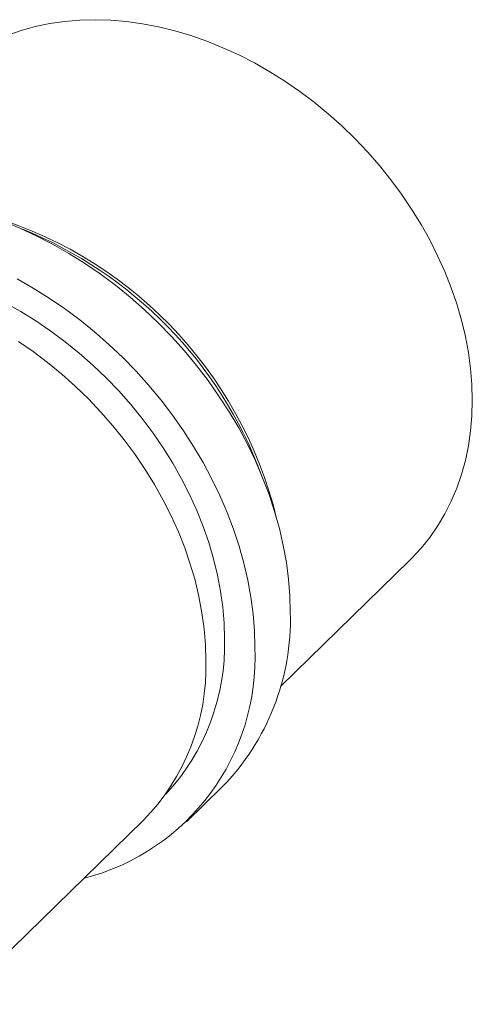
# Model space of a CAD drawing. Units: millimetres. Extents: x 7 to 438, y 7 to 308.
# Drawn here: x 321 to 351, y 66 to 131 of the extents above; entities that cross this region are included whole.
import ezdxf

# ---------------------------------------------------------------- set-up
doc = ezdxf.new("R2010")
doc.units = ezdxf.units.MM
doc.header["$LTSCALE"] = 1.5

msp = doc.modelspace()

# ---------------------------------------------------------------- linework, layer by layer
at = {"color": 7, "linetype": 'Continuous', "lineweight": 15}
for p, q in [((338.45, 87.286), (346.935, 95.568)), ((332.266, 78.386), (334.599, 80.663)), ((317.067, 66.415), (329.434, 78.486))]:
    msp.add_line(p, q, dxfattribs=at)
at = {"color": 7, "linetype": 'Continuous', "lineweight": 15, "flags": 128}
for points in [[(346.935, 95.568), (347.059, 95.69), (347.676, 96.356), (348.247, 97.065), (348.768, 97.817), (349.238, 98.608), (349.656, 99.437), (350.021, 100.3), (350.332, 101.197), (350.587, 102.123), (350.787, 103.076), (350.93, 104.054), (351.016, 105.053), (351.044, 106.071), (351.016, 107.104), (350.93, 108.15), (350.787, 109.206), (350.587, 110.268), (350.332, 111.333), (350.021, 112.398), (349.656, 113.46), (349.238, 114.516), (348.768, 115.563), (348.247, 116.598), (347.676, 117.617), (347.059, 118.618), (346.396, 119.598), (345.689, 120.554), (344.94, 121.483), (344.152, 122.382), (343.327, 123.249), (342.468, 124.081), (341.576, 124.876), (340.654, 125.632), (339.706, 126.345), (338.733, 127.015), (337.74, 127.639), (336.728, 128.215), (335.7, 128.742), (334.661, 129.218), (333.612, 129.641), (332.557, 130.011), (331.499, 130.327), (330.441, 130.586), (329.386, 130.79), (328.337, 130.936), (327.297, 131.026), (326.27, 131.057), (325.258, 131.031), (324.264, 130.947), (323.292, 130.806), (322.343, 130.608), (321.422, 130.354), (320.53, 130.043)], [(339.09, 92.141), (339.061, 93.223), (338.975, 94.318), (338.831, 95.423), (338.631, 96.534), (338.374, 97.65), (338.062, 98.766), (337.694, 99.88), (337.273, 100.989), (336.8, 102.089), (336.274, 103.179), (335.699, 104.254), (335.076, 105.312), (334.405, 106.351), (333.69, 107.366), (332.932, 108.357), (332.133, 109.319), (331.294, 110.251), (330.42, 111.149), (329.511, 112.012), (328.57, 112.837), (327.6, 113.622), (326.604, 114.364), (325.584, 115.062), (324.542, 115.715), (323.482, 116.319), (322.407, 116.873), (321.319, 117.377), (320.221, 117.828)], [(336.756, 89.863), (336.728, 90.945), (336.641, 92.04), (336.498, 93.145), (336.297, 94.257), (336.041, 95.372), (335.728, 96.488), (335.361, 97.602), (334.94, 98.711), (334.466, 99.812), (333.941, 100.901), (333.366, 101.976), (332.742, 103.035), (332.072, 104.073), (331.357, 105.089), (330.598, 106.079), (329.799, 107.041), (328.961, 107.973), (328.086, 108.871), (327.177, 109.734), (326.237, 110.559), (325.267, 111.344), (324.27, 112.087), (323.25, 112.785), (322.209, 113.437), (321.149, 114.041)], [(334.767, 90.404), (334.738, 91.437), (334.651, 92.483), (334.507, 93.538), (334.306, 94.599), (334.048, 95.664), (333.735, 96.729), (333.367, 97.79), (332.946, 98.845), (332.472, 99.891), (331.947, 100.924), (331.373, 101.941), (330.751, 102.94), (330.083, 103.917), (329.371, 104.869), (328.618, 105.794), (327.825, 106.689), (326.995, 107.551), (326.131, 108.377), (325.234, 109.166), (324.309, 109.914), (323.356, 110.619), (322.38, 111.28), (321.383, 111.895), (320.368, 112.461)], [(333.543, 88.989), (333.515, 90.023), (333.429, 91.069), (333.286, 92.124), (333.086, 93.186), (332.831, 94.251), (332.52, 95.316), (332.155, 96.378), (331.737, 97.435), (331.266, 98.481), (330.746, 99.516), (330.175, 100.536), (329.558, 101.537), (328.895, 102.517), (328.188, 103.472), (327.439, 104.401), (326.651, 105.301), (325.826, 106.168), (324.966, 107), (324.075, 107.795), (323.153, 108.55), (322.205, 109.264), (321.232, 109.933)]]:
    msp.add_lwpolyline(points, dxfattribs=at)
at = {"color": 7, "linetype": 'Continuous', "lineweight": 15}
for centre, radius, start, end in [((311.477, 91.841), 27.491, 13.62792, 74.98215), ((311.096, 91.47), 27.846, 20.45467, 68.1554), ((323.328, 91.69), 15.769, 315.62838, 1.63738), ((321.864, 89.143), 14.91, 284.3182, 2.7686), ((320.432, 90.001), 14.34, 316.98101, 1.60965), ((319.154, 88.563), 14.395, 315.56953, 1.69623)]:
    msp.add_arc(centre, radius, start, end, dxfattribs=at)

doc.saveas('drawing.dxf')
